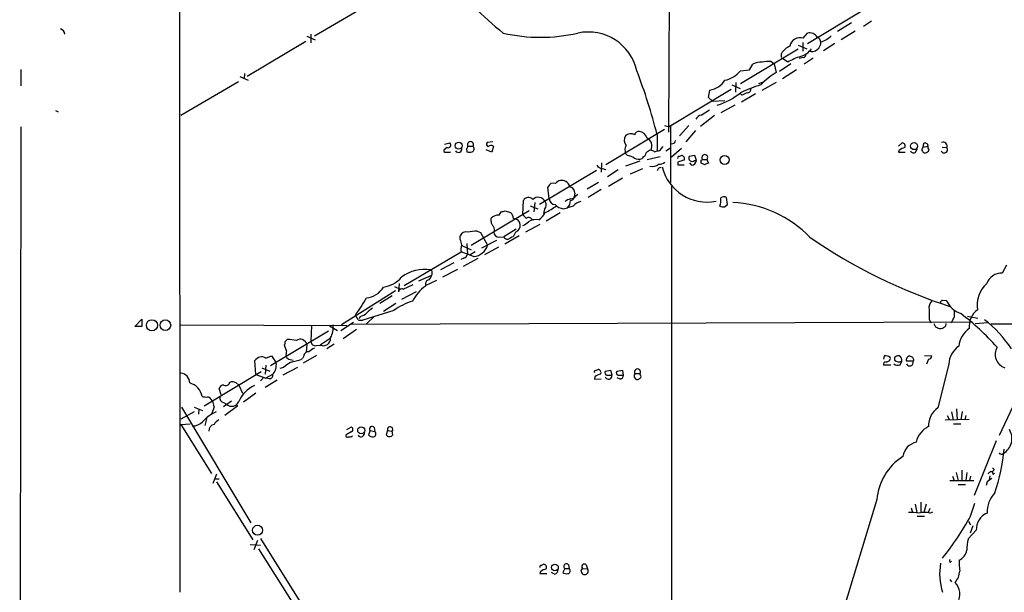
# Model space of a CAD drawing. Extents: x 18 to 1034, y 2034 to 2845.
# Drawn here: x 18 to 179, y 2154 to 2247 of the extents above; entities that cross this region are included whole.
import ezdxf

# ---------------------------------------------------------------- set-up
doc = ezdxf.new("R2010")
doc.units = 0
doc.header["$MEASUREMENT"] = 0
doc.layers.add('MAIN', color=5, linetype='CONTINUOUS')

msp = doc.modelspace()

# ---------------------------------------------------------------- linework, layer by layer
at = {"layer": 'MAIN'}
for p, q in [((44.2807, 2441.6798), (44.45, 2153.5592)), ((124.714, 2311.4625), (124.2907, 2228.7432)), ((76.5387, 2250.3332), (66.4633, 2244.4065)), ((146.9813, 2243.2212), (156.1253, 2248.7245)), ((154.178, 2246.6078), (151.892, 2245.1685)), ((157.48, 2246.8618), (156.1253, 2246.0152)), ((65.1933, 2244.4065), (66.548, 2243.8138)), ((65.8707, 2244.7452), (65.8707, 2243.3058)), ((146.304, 2244.0678), (146.9813, 2244.9145)), ((154.7707, 2245.2532), (152.4847, 2243.8138)), ((65.024, 2243.5598), (55.4567, 2237.8025)), ((145.4573, 2242.9672), (146.8967, 2242.3745)), ((146.2193, 2243.3905), (146.2193, 2241.9512)), ((151.4687, 2243.2212), (149.606, 2242.0358)), ((145.4573, 2242.2898), (136.0593, 2236.6172)), ((142.748, 2241.1045), (142.748, 2241.6125)), ((146.304, 2240.9352), (145.6267, 2240.7658)), ((137.4987, 2238.9032), (138.0913, 2239.8345)), ((141.0547, 2240.2578), (141.5627, 2239.9192)), ((141.5627, 2239.9192), (141.9013, 2238.4798)), ((144.272, 2239.9192), (142.4093, 2238.6492)), ((143.764, 2240.1732), (142.9173, 2240.7658)), ((147.9127, 2240.8505), (146.4733, 2239.8345)), ((18.4573, 2238.9878), (18.4573, 2236.2785)), ((54.2713, 2237.8025), (55.626, 2237.2098)), ((55.0333, 2238.3105), (54.9487, 2237.4638)), ((136.0593, 2238.7338), (137.4987, 2238.9032)), ((145.2033, 2238.9032), (142.9173, 2237.4638)), ((54.0173, 2236.9558), (44.6193, 2231.4525)), ((134.62, 2236.4478), (135.9747, 2235.8552)), ((135.2973, 2236.8712), (135.2127, 2235.2625)), ((139.0227, 2236.7018), (139.7847, 2236.9558)), ((141.9013, 2236.8712), (139.5307, 2235.5165)), ((134.5353, 2235.6858), (124.3753, 2229.5898)), ((130.81, 2234.4158), (131.064, 2235.6012)), ((136.3133, 2234.7545), (136.0593, 2234.9238)), ((138.5147, 2235.0085), (136.2287, 2233.6538)), ((131.4873, 2233.8232), (130.81, 2234.4158)), ((131.4873, 2233.8232), (133.5193, 2233.9078)), ((135.128, 2233.1458), (132.842, 2231.8758)), ((24.13, 2232.2992), (24.5533, 2232.0452)), ((131.826, 2231.4525), (129.54, 2229.6745)), ((129.6247, 2231.5372), (130.9793, 2232.3838)), ((123.6133, 2229.8438), (124.3753, 2229.5898)), ((124.6293, 2229.7592), (124.6293, 2220.5305)), ((127.5927, 2229.8438), (126.0687, 2228.1505)), ((18.4573, 2229.5898), (18.288, 2034.3485)), ((123.6133, 2229.1665), (114.046, 2223.4092)), ((122.428, 2228.3198), (122.428, 2225.6952)), ((127.1693, 2227.1345), (128.778, 2228.9972)), ((87.7147, 2226.7958), (88.5613, 2226.9652)), ((91.5247, 2226.4572), (92.3713, 2226.4572)), ((95.5887, 2227.1345), (94.6573, 2227.0498)), ((95.6733, 2226.4572), (95.4193, 2225.4412)), ((125.1373, 2226.8805), (124.7987, 2226.7958)), ((161.8827, 2226.4572), (162.4753, 2226.9652)), ((165.9467, 2226.8805), (165.862, 2226.2878)), ((165.862, 2226.2878), (166.7087, 2226.4572)), ((166.7087, 2226.1185), (166.7087, 2226.4572)), ((88.138, 2226.2032), (87.63, 2225.8645)), ((88.5613, 2225.4412), (88.7307, 2225.5258)), ((91.2707, 2226.0338), (91.3553, 2225.5258)), ((95.4193, 2225.4412), (94.488, 2225.8645)), ((117.602, 2224.9332), (117.2633, 2225.2718)), ((122.0047, 2225.5258), (122.428, 2225.6952)), ((123.1053, 2226.0338), (123.444, 2226.3725)), ((124.6293, 2226.1185), (123.8673, 2225.6105)), ((124.7987, 2224.6792), (126.4073, 2226.1185)), ((125.984, 2224.7638), (126.4073, 2224.9332)), ((128.6087, 2224.9332), (127.6773, 2224.7638)), ((128.8627, 2224.0865), (128.6087, 2224.9332)), ((161.9673, 2225.7798), (161.8827, 2225.4412)), ((161.8827, 2225.4412), (162.9833, 2225.4412)), ((164.6767, 2225.5258), (164.9307, 2226.0338)), ((168.9947, 2226.2878), (169.7567, 2226.2032)), ((113.3687, 2223.7478), (113.284, 2222.2238)), ((119.634, 2224.0018), (117.2633, 2223.1552)), ((120.142, 2224.6792), (119.9727, 2224.4252)), ((120.8193, 2224.2558), (122.936, 2224.7638)), ((125.8147, 2223.8325), (125.8147, 2223.4092)), ((125.8147, 2223.4092), (126.8307, 2223.4092)), ((128.1007, 2223.3245), (127.762, 2223.7478)), ((128.524, 2224.0865), (128.8627, 2224.0865)), ((129.6247, 2224.1712), (129.8787, 2224.2558)), ((130.2173, 2223.4092), (129.6247, 2223.6632)), ((129.8787, 2224.2558), (130.556, 2224.2558)), ((130.556, 2224.2558), (130.81, 2223.6632)), ((112.522, 2222.4778), (103.2087, 2216.8898)), ((113.4533, 2222.8165), (114.046, 2222.6472)), ((116.078, 2222.5625), (114.3, 2221.4618)), ((120.0573, 2222.7318), (118.0253, 2221.8852)), ((122.5973, 2222.7318), (122.428, 2222.3932)), ((112.8607, 2220.5305), (110.998, 2219.4298)), ((116.7553, 2221.2078), (114.4693, 2219.8532)), ((104.8173, 2217.8212), (104.5633, 2219.7685)), ((108.966, 2218.7525), (108.8813, 2218.1598)), ((109.1353, 2218.3292), (109.474, 2218.5832)), ((113.284, 2219.3452), (111.1673, 2218.0752)), ((124.7987, 2219.8532), (124.7987, 2084.1325)), ((100.4993, 2215.2812), (100.584, 2217.5672)), ((102.4467, 2217.2285), (102.2773, 2215.7045)), ((133.4347, 2216.5512), (133.9427, 2216.8898)), ((133.9427, 2216.8898), (133.7733, 2218.0752)), ((101.5153, 2215.8738), (92.0327, 2210.2012)), ((96.6047, 2215.1965), (96.9433, 2215.7045)), ((97.6207, 2215.8738), (98.4673, 2215.6198)), ((101.6847, 2216.7205), (102.9547, 2216.2125)), ((104.0553, 2216.1278), (103.886, 2215.4505)), ((106.5953, 2215.5352), (104.3093, 2214.1805)), ((107.1033, 2216.2125), (107.7807, 2216.3818)), ((108.712, 2216.6358), (107.7807, 2216.3818)), ((95.3347, 2214.1805), (95.3347, 2214.6885)), ((103.2933, 2213.6725), (100.9227, 2212.4025)), ((101.9387, 2214.5192), (102.2773, 2214.4345)), ((93.0487, 2212.5718), (93.5567, 2212.3178)), ((93.5567, 2212.3178), (94.742, 2210.2858)), ((99.3987, 2212.9105), (97.3667, 2211.6405)), ((99.314, 2212.4025), (98.8907, 2211.6405)), ((90.2547, 2211.2172), (90.2547, 2211.8098)), ((91.3553, 2210.5398), (91.44, 2208.7618)), ((96.1813, 2211.0478), (93.726, 2209.7778)), ((96.6047, 2211.5558), (97.3667, 2211.6405)), ((99.9067, 2211.8098), (97.536, 2210.4552)), ((81.1107, 2203.6818), (90.424, 2209.1852)), ((92.456, 2208.4232), (90.424, 2209.1852)), ((90.5087, 2210.2012), (92.0327, 2209.5238)), ((92.71, 2209.1852), (91.8633, 2208.6772)), ((96.52, 2209.9472), (94.234, 2208.6772)), ((89.2387, 2207.4072), (87.0373, 2206.2218)), ((90.8473, 2208.1692), (90.3393, 2207.9152)), ((93.1333, 2208.0845), (90.7627, 2206.8145)), ((89.8313, 2206.3065), (87.376, 2205.0365)), ((179.4933, 2206.9838), (178.816, 2205.7138)), ((80.264, 2204.0205), (80.1793, 2202.6658)), ((83.4813, 2204.4438), (85.598, 2205.3752)), ((84.582, 2203.6818), (86.4447, 2204.5285)), ((84.582, 2204.0205), (84.582, 2203.5972)), ((79.6713, 2202.8352), (70.866, 2197.2472)), ((79.502, 2203.5125), (80.4333, 2203.0892)), ((83.058, 2202.6658), (80.6873, 2201.3958)), ((80.9413, 2203.0892), (82.55, 2203.8512)), ((79.1633, 2201.9885), (77.1313, 2200.7185)), ((79.756, 2200.7185), (77.724, 2199.4485)), ((169.0793, 2201.2265), (169.672, 2201.3112)), ((79.4173, 2199.6178), (74.3373, 2198.0092)), ((37.084, 2196.9932), (38.2693, 2198.1785)), ((38.2693, 2198.1785), (38.2693, 2196.9932)), ((70.7813, 2196.3158), (72.8133, 2197.6705)), ((173.9053, 2197.6705), (72.4747, 2197.3318)), ((73.5753, 2198.0938), (73.152, 2198.8558)), ((73.914, 2198.6018), (73.7447, 2198.2632)), ((76.2, 2198.6018), (74.93, 2197.4165)), ((166.878, 2198.1785), (167.132, 2197.5858)), ((167.64, 2197.5012), (167.894, 2196.9085)), ((169.5873, 2197.0778), (169.672, 2197.5012)), ((173.1433, 2198.6865), (174.8367, 2198.3478)), ((176.53, 2197.5858), (174.4133, 2197.4165)), ((38.2693, 2196.9932), (37.084, 2196.9932)), ((44.6193, 2197.2472), (71.7127, 2197.1625)), ((68.7493, 2196.2312), (59.2667, 2190.5585)), ((65.9553, 2197.1625), (65.8707, 2194.5378)), ((68.9187, 2197.0778), (70.1887, 2196.3158)), ((73.3213, 2196.4852), (71.12, 2194.9612)), ((61.6373, 2194.5378), (61.976, 2194.8765)), ((69.0033, 2195.0458), (67.3947, 2193.9452)), ((61.8913, 2193.0138), (61.5527, 2193.9452)), ((65.1933, 2194.1145), (65.1087, 2192.7598)), ((66.7173, 2193.8605), (67.3947, 2193.9452)), ((69.6807, 2194.1145), (68.4953, 2193.3525)), ((56.896, 2189.1192), (56.7267, 2191.4052)), ((58.5047, 2191.8285), (59.436, 2192.1672)), ((59.436, 2192.1672), (60.198, 2191.0665)), ((62.484, 2191.5745), (62.992, 2191.4898)), ((64.6853, 2192.1672), (64.516, 2191.7438)), ((66.802, 2192.2518), (64.6007, 2190.9818)), ((159.512, 2192.1672), (159.4273, 2191.6592)), ((161.2053, 2191.9132), (161.2053, 2191.4898)), ((162.1367, 2190.7278), (162.3907, 2191.3205)), ((164.2533, 2191.3205), (163.1527, 2191.3205)), ((164.338, 2191.4898), (164.2533, 2191.3205)), ((166.116, 2192.2518), (167.3013, 2192.1672)), ((166.7933, 2191.6592), (166.4547, 2190.8125)), ((48.4293, 2184.0392), (57.7427, 2189.6272)), ((57.8273, 2190.2198), (59.182, 2189.7118)), ((58.5047, 2190.6432), (58.42, 2189.2038)), ((61.3833, 2190.3045), (60.7907, 2190.1352)), ((63.6693, 2190.3045), (61.2987, 2189.0345)), ((112.3527, 2189.7965), (112.776, 2189.9658)), ((114.8927, 2189.7965), (113.9613, 2189.6272)), ((115.062, 2189.0345), (114.8927, 2189.7965)), ((116.84, 2189.7965), (115.824, 2189.6272)), ((116.9247, 2189.0345), (116.84, 2189.7965)), ((160.6127, 2190.6432), (159.4273, 2190.6432)), ((170.0953, 2190.8125), (168.3173, 2183.7005)), ((52.578, 2187.8492), (52.9167, 2188.0185)), ((53.594, 2187.8492), (54.102, 2187.4258)), ((56.896, 2189.1192), (58.5047, 2188.5265)), ((58.0813, 2188.5265), (57.658, 2188.1032)), ((58.42, 2187.0872), (60.3673, 2188.2725)), ((59.6053, 2189.1192), (58.5047, 2188.5265)), ((59.0973, 2188.4418), (58.5047, 2188.5265)), ((112.268, 2188.7805), (112.1833, 2188.3572)), ((112.1833, 2188.3572), (113.284, 2188.4418)), ((114.2153, 2189.0345), (115.062, 2189.0345)), ((116.4167, 2188.3572), (115.9087, 2188.6112)), ((116.078, 2189.0345), (116.9247, 2189.0345)), ((118.7027, 2188.6958), (118.9567, 2188.3572)), ((118.7873, 2189.2885), (119.634, 2189.2885)), ((119.8033, 2188.7805), (119.634, 2189.2885)), ((178.3927, 2179.2132), (183.0493, 2189.2038)), ((51.2233, 2185.8172), (50.8847, 2186.8332)), ((54.102, 2187.4258), (54.6947, 2186.0712)), ((52.9167, 2184.8012), (51.562, 2183.8698)), ((56.896, 2186.0712), (54.864, 2184.6318)), ((46.8207, 2183.0232), (44.6193, 2181.8378)), ((44.704, 2183.7852), (56.0493, 2164.9045)), ((46.8207, 2183.7852), (48.1753, 2183.2772)), ((47.5827, 2183.4465), (47.498, 2182.6845)), ((50.038, 2183.8698), (49.6147, 2182.5998)), ((51.562, 2184.5472), (52.07, 2184.2932)), ((53.9327, 2184.0392), (51.816, 2182.4305)), ((170.5187, 2183.0232), (170.7727, 2181.7532)), ((171.3653, 2183.5312), (171.45, 2181.7532)), ((172.2967, 2183.1078), (172.0427, 2181.7532)), ((48.8527, 2182.0918), (48.514, 2180.8218)), ((169.5027, 2181.7532), (173.3973, 2181.8378)), ((169.8413, 2182.4305), (170.18, 2181.7532)), ((172.8893, 2182.4305), (172.72, 2181.7532)), ((44.6193, 2180.9912), (46.1433, 2181.0758)), ((44.6193, 2180.9912), (49.6147, 2172.9478)), ((72.5593, 2179.8058), (71.628, 2179.2978)), ((71.7127, 2180.1445), (72.4747, 2180.5678)), ((75.5227, 2179.9752), (75.2687, 2179.2978)), ((75.5227, 2179.9752), (76.2847, 2179.8058)), ((76.2, 2180.4832), (76.2847, 2179.8058)), ((78.4013, 2179.9752), (78.1473, 2179.2978)), ((78.4013, 2179.9752), (79.1633, 2179.8905)), ((79.248, 2179.2978), (79.1633, 2179.8905)), ((170.8573, 2181.0758), (172.0427, 2181.0758)), ((177.8, 2178.2818), (174.244, 2169.3918)), ((172.212, 2173.5405), (172.212, 2171.8472)), ((177.3767, 2173.4558), (177.2073, 2173.2865)), ((50.4613, 2172.8632), (49.8687, 2171.3392)), ((50.2073, 2172.1012), (50.8847, 2172.1012)), ((170.2647, 2171.8472), (174.1593, 2171.8472)), ((170.688, 2172.5245), (170.942, 2171.8472)), ((171.2807, 2173.1172), (171.6193, 2171.8472)), ((173.0587, 2173.1172), (172.8893, 2171.8472)), ((173.6513, 2172.5245), (173.482, 2171.8472)), ((176.784, 2172.6092), (176.6993, 2171.9318)), ((176.8687, 2173.2865), (177.2073, 2173.2865)), ((177.292, 2172.8632), (177.546, 2173.0325)), ((50.4613, 2171.5932), (56.388, 2162.1105)), ((171.6193, 2171.1698), (172.8047, 2171.1698)), ((176.3607, 2171.5932), (176.1913, 2171.0005)), ((158.3267, 2168.7145), (151.892, 2147.6325)), ((163.9147, 2167.3598), (164.1687, 2166.5978)), ((164.592, 2167.9525), (164.846, 2166.5978)), ((165.5233, 2168.2912), (165.5233, 2166.5978)), ((166.37, 2167.9525), (166.0313, 2166.5978)), ((166.9627, 2167.2752), (166.7087, 2166.5978)), ((173.6513, 2166.0052), (174.3287, 2168.1218)), ((164.9307, 2166.0052), (166.116, 2166.0052)), ((166.9627, 2166.5132), (167.4707, 2166.6825)), ((174.5827, 2163.7192), (173.228, 2162.2798)), ((173.3127, 2165.1585), (173.6513, 2164.5658)), ((173.99, 2164.3965), (173.5667, 2163.2112)), ((57.658, 2162.3645), (73.4907, 2136.8798)), ((55.9647, 2161.3485), (57.658, 2161.2638)), ((57.15, 2162.0258), (56.5573, 2160.5018)), ((57.3193, 2160.6712), (63.1613, 2151.3578)), ((103.4627, 2157.9618), (103.886, 2158.1312)), ((107.3573, 2157.4538), (107.0187, 2156.7765)), ((107.3573, 2157.4538), (108.0347, 2157.4538)), ((107.95, 2158.0465), (108.0347, 2157.4538)), ((110.236, 2157.4538), (111.0827, 2157.3692)), ((110.8287, 2158.0465), (111.0827, 2157.3692)), ((170.3493, 2158.4698), (170.5187, 2158.6392)), ((103.378, 2156.9458), (103.2933, 2156.6072)), ((103.2933, 2156.6072), (104.394, 2156.6072)), ((105.664, 2156.5225), (105.156, 2156.7765)), ((109.982, 2157.1998), (110.0667, 2156.7765)), ((170.2647, 2155.6758), (170.5187, 2155.2525))]:
    msp.add_line(p, q, dxfattribs=at)
for centre, radius in [((90.0138, 2226.5287), 0.5629), ((164.4121, 2226.4604), 0.5776), ((133.459, 2224.207), 0.7392), ((39.8897, 2197.1927), 0.9077), ((42.0926, 2197.2019), 0.8668), ((74.0926, 2180.0142), 0.5802), ((57.1448, 2163.7057), 0.8043), ((105.7391, 2157.6002), 0.5431)]:
    msp.add_circle(centre, radius, dxfattribs=at)
for centre, radius, start, end in [((153.1333, 2312.1927), 87.4398, 221.819355, 230.302086), ((24.7497, 2244.716), 0.9047, 1.849448, 75.469178), ((103.378, 2272.001), 27.764, 257.316521, 282.683479), ((111.1878, 2236.9641), 8.133, 12.567701, 102.164626), ((145.7353, 2242.5108), 1.6576, 69.935092, 170.029663), ((147.3373, 2243.511), 1.4479, 30.101205, 104.232987), ((148.2316, 2243.3555), 0.9518, 2.107505, 67.878874), ((147.9016, 2247.5294), 4.2518, 287.536187, 314.392054), ((145.6181, 2239.6991), 3.4494, 116.060658, 146.309932), ((147.6562, 2243.4195), 1.5275, 254.004624, 2.089721), ((142.9173, 2240.9775), 0.2117, 143.124688, 270), ((149.6383, 2229.6929), 12.0143, 108.225628, 119.271012), ((144.8647, 2244.4065), 3.4548, 287.102729, 323.972627), ((146.2787, 2241.4008), 0.4662, 273.110307, 15.806976), ((139.4925, 2237.1279), 3.0478, 87.690831, 117.370489), ((140.6735, 2234.4568), 5.8135, 86.240339, 100.487672), ((31.6668, 2205.2724), 93.6417, 14.248216, 20.936571), ((132.4237, 2241.9144), 4.8305, 283.109303, 318.818984), ((147.535, 2228.8342), 11.1703, 120.287894, 137.031881), ((130.3611, 2239.3522), 3.8163, 280.613568, 325.848558), ((147.9623, 2209.1577), 28.6134, 107.493248, 114.581917), ((128.7193, 2244.3524), 11.7494, 287.48406, 308.661027), ((137.7312, 2232.871), 2.3575, 101.90906, 126.972457), ((137.1908, 2235.7474), 0.5721, 275.405678, 10.860186), ((129.9349, 2230.2817), 1.2933, 103.878289, 153.448818), ((118.4416, 2227.406), 1.3938, 147.713563, 218.316993), ((118.152, 2227.0947), 1.38, 62.590104, 130.088372), ((119.3846, 2228.2494), 0.6014, 74.105642, 173.277919), ((119.3899, 2227.4423), 1.3946, 15.363575, 83.437049), ((88.2895, 2226.6176), 0.4412, 249.918154, 51.976966), ((90.9739, 2226.4998), 0.5524, 302.493463, 355.577431), ((91.948, 2226.6991), 0.4875, 330.253661, 209.746339), ((91.9244, 2226.0573), 0.5996, 297.577858, 41.823168), ((94.9679, 2226.7676), 0.4197, 137.742842, 250.334234), ((95.3082, 2225.8328), 0.7233, 59.684263, 131.73814), ((118.7971, 2225.8073), 1.6246, 153.121085, 199.245774), ((120.0997, 2226.4713), 1.4833, 332.213575, 64.652905), ((252.3181, 2142.4519), 152.6537, 146.192759, 146.421922), ((162.4583, 2226.4571), 0.5084, 330.035633, 88.083714), ((166.2007, 2226.4403), 0.5083, 1.905397, 119.985395), ((169.164, 2226.4571), 0.6448, 336.810744, 113.197424), ((87.8275, 2225.6951), 0.2602, 139.379598, 282.545532), ((88.2227, 2394.7411), 169.3002, 269.885375, 270.114592), ((89.9705, 2225.9794), 0.5559, 210.744586, 14.49122), ((91.7787, 2226.5428), 1.1016, 247.396939, 292.59826), ((117.0221, 2221.7833), 3.2028, 58.350542, 79.56859), ((119.8399, 2225.435), 0.8139, 291.787031, 354.465227), ((121.8164, 2224.1544), 1.675, 103.971531, 134.136456), ((121.353, 2224.8237), 0.9579, 47.132054, 86.468811), ((122.5126, 2226.3727), 0.6828, 262.88227, 330.239505), ((126.3903, 2224.4251), 0.5084, 330.035633, 88.083714), ((130.2174, 2224.5945), 0.479, 314.991541, 225), ((163.3863, 2223.8945), 2.3596, 101.925675, 126.967509), ((164.2957, 2225.8223), 0.4827, 195.265529, 322.109403), ((166.8622, 2225.6816), 1.1696, 148.780836, 179.333743), ((165.7138, 2225.5258), 0.1707, 330.280106, 97.100038), ((166.1886, 2225.9735), 0.6245, 238.468229, 314.202024), ((166.5675, 2225.8363), 0.3156, 280.312966, 63.418709), ((169.3333, 2225.8716), 0.5378, 199.149256, 38.06747), ((113.538, 2223.9171), 1.1039, 212.469202, 265.599304), ((119.437, 2225.9583), 1.624, 243.117808, 289.260576), ((121.6271, 2224.7495), 1.64, 256.444204, 310.033255), ((122.7877, 2224.8701), 1.3803, 265.608298, 311.260899), ((125.984, 2224.5522), 0.2116, 90, 216.875312), ((210.9951, 1970.0096), 267.7345, 108.322042, 108.551232), ((128.1598, 2224.4991), 0.5503, 151.250782, 311.434687), ((127.9737, 2224.2135), 0.898, 278.130102, 351.869898), ((2.6247, 2223.9172), 127.0003, 359.885409, 0.114591), ((130.8696, 2222.7057), 0.9594, 93.561805, 132.837328), ((122.936, 2222.5624), 0.3787, 63.44848, 153.428183), ((130.5501, 2224.8032), 7.4789, 193.39594, 281.803945), ((105.5001, 2219.4182), 1.0002, 70.539627, 159.497594), ((106.8844, 2219.5082), 1.3537, 61.674304, 140.939607), ((105.5798, 2218.3294), 3.0674, 27.979423, 50.602432), ((108.0684, 2218.8879), 0.9077, 351.421795, 75.954571), ((101.3975, 2217.1881), 0.8975, 37.662784, 155.01396), ((102.997, 2216.8053), 1.2874, 27.400991, 133.671877), ((103.2623, 2216.8185), 1.0516, 318.944259, 33.42563), ((105.8333, 2217.9058), 1.0195, 184.759908, 265.240092), ((107.5267, 2218.7525), 2.5751, 226.332732, 260.536215), ((108.7763, 2215.5125), 2.3596, 101.925675, 126.967509), ((106.5906, 2217.5934), 1.6983, 314.487102, 359.116053), ((108.2044, 2218.9211), 1.1031, 274.382771, 327.550319), ((108.3029, 2218.1456), 0.5786, 268.593643, 1.406357), ((110.4261, 2215.2183), 2.2243, 101.517056, 140.410457), ((129.7089, 2217.6941), 3.1471, 340.349605, 5.404257), ((133.3774, 2217.2656), 0.9012, 63.941047, 126.449005), ((134.0512, 2198.7231), 18.5201, 43.860632, 87.715931), ((96.6108, 2213.3397), 1.8568, 90.188229, 133.413525), ((54.9585, 2385.1333), 174.5533, 283.917656, 284.146846), ((97.5088, 2214.5056), 1.4697, 3.83093, 49.295957), ((101.8114, 2216.0006), 1.4964, 208.735138, 241.264862), ((101.7401, 2216.6488), 2.6112, 302.004685, 336.791902), ((100.3253, 2224.2019), 9.3917, 293.964905, 307.193723), ((133.2229, 2218.1176), 1.5806, 249.629778, 277.700518), ((96.3208, 2214.0838), 0.9908, 174.399307, 229.194862), ((99.0005, 2213.5175), 1.0866, 8.200944, 91.32891), ((98.8485, 2213.5454), 1.2341, 292.160931, 5.911556), ((99.5817, 2215.9737), 2.6354, 290.376144, 314.555713), ((101.4346, 2214.1998), 0.5968, 32.358529, 125.03213), ((102.6768, 2212.2681), 2.2121, 78.33652, 124.285612), ((91.1915, 2211.4595), 1.0002, 70.539627, 159.497594), ((95.6971, 2181.7879), 30.8976, 94.917162, 97.760907), ((94.9491, 2212.7984), 0.9006, 333.921483, 36.475463), ((96.6258, 2212.4236), 0.8681, 181.392836, 268.607164), ((86.6567, 2209.7357), 3.8911, 8.127395, 22.379735), ((97.9572, 2211.889), 0.6406, 202.822809, 293.563826), ((183.2319, 2042.1113), 189.3504, 116.45046, 116.679629), ((197.8949, 2284.9978), 89.1234, 235.4921, 252.053905), ((91.5666, 2209.6508), 1.2338, 149.02589, 202.170487), ((90.6783, 2208.931), 0.7803, 282.508101, 347.475971), ((92.2536, 2211.0057), 2.5904, 274.48132, 343.864719), ((84.3517, 2200.4539), 5.8675, 79.423354, 128.646998), ((85.0901, 2205.7139), 0.6104, 326.302123, 56.309932), ((178.7863, 2203.0067), 2.7073, 89.371425, 158.008379), ((76.9176, 2208.4469), 5.0835, 279.127494, 317.864753), ((85.1606, 2204.0346), 0.5788, 88.604026, 181.395974), ((83.9704, 2205.7808), 1.6774, 315.886457, 346.006836), ((179.6711, 2200.3943), 4.9675, 133.11484, 188.005318), ((74.6431, 2205.185), 3.5468, 274.639685, 330.301604), ((80.7297, 2202.5726), 0.5582, 67.725933, 170.389191), ((89.0102, 2197.6398), 7.4229, 126.623822, 151.849962), ((54.2592, 2212.8412), 23.5059, 323.489295, 331.568395), ((86.6264, 2189.0096), 12.826, 108.930935, 124.199168), ((168.4339, 2200.0305), 1.5901, 131.223889, 191.904247), ((169.037, 2200.9302), 0.2993, 81.875312, 188.143638), ((173.215, 2202.7495), 3.8238, 202.094959, 252.146926), ((72.8638, 2201.8705), 3.4333, 287.811683, 308.791426), ((77.3851, 2197.2476), 3.0674, 117.979423, 140.602432), ((547.8777, 2198.9405), 381.0005, 179.885409, 180.114592), ((167.6826, 2198.8981), 3.3572, 354.936598, 13.863222), ((145.1444, 2164.1997), 44.0708, 41.856166, 52.385678), ((176.9557, 2196.898), 3.5667, 128.159302, 183.914626), ((74.1255, 2199.5756), 1.5807, 249.629778, 277.700518), ((167.3126, 2200.0876), 4.0003, 321.287849, 338.196463), ((162.2023, 2180.9249), 21.9868, 34.418185, 51.340436), ((243.7471, 77931.9302), 75734.5432, 269.94946824, 270.178651069), ((65.583, 2196.9321), 3.9409, 332.796448, 4.586037), ((168.9405, 2198.9114), 2.2598, 242.413275, 267.077961), ((168.4197, 2198.2821), 1.6774, 283.993164, 314.113543), ((175.8466, 2193.2764), 4.1726, 125.944085, 173.126033), ((60.7065, 2194.3683), 0.9461, 333.434949, 10.320555), ((59.2876, 2163.7319), 31.2604, 82.255727, 85.066461), ((64.1259, 2193.7801), 1.1186, 17.394971, 124.023914), ((66.6043, 2194.5871), 0.7353, 183.844658, 278.839761), ((67.8751, 2195.0611), 1.2149, 246.707903, 3.274793), ((64.1774, 2192.3366), 2.3843, 163.499393, 186.117808), ((65.4191, 2192.1178), 0.7354, 81.169134, 176.148614), ((67.3808, 2190.9675), 2.6346, 110.380163, 134.566345), ((173.8162, 2190.7109), 3.7222, 124.572975, 178.435915), ((180.027, 2192.4466), 2.3621, 150.590583, 250.519464), ((57.8273, 2190.7279), 1.2923, 58.388432, 148.392207), ((57.8157, 2190.7277), 2.4063, 318.050663, 8.094071), ((65.4964, 2185.5255), 6.3053, 115.090125, 130.717302), ((62.5625, 2192.3846), 0.8139, 201.787031, 264.465227), ((62.2974, 2196.063), 4.8557, 276.210537, 297.18775), ((159.8695, 2190.7748), 0.4614, 92.33528, 196.573158), ((159.7745, 2191.0581), 1.1397, 48.61403, 103.315649), ((159.9486, 2191.8152), 0.5876, 260.409439, 9.600175), ((161.7981, 2191.4048), 0.7809, 77.487108, 139.38279), ((161.9079, 2192.1744), 0.981, 224.256584, 299.484069), ((161.6711, 2191.4899), 0.7393, 346.753267, 66.379055), ((163.83, 2191.4899), 0.6982, 104.034253, 194.042215), ((163.703, 2191.1089), 0.5766, 201.046784, 21.028237), ((206.2647, 2319.0824), 133.8752, 251.443679, 251.672862), ((291.2607, 2234.0713), 133.8752, 198.317001, 198.54617), ((166.7088, 2192.2517), 0.5985, 278.116564, 351.883436), ((112.3526, 2189.5848), 0.2116, 89.972935, 216.875312), ((112.7592, 2189.4579), 0.5082, 329.999205, 88.105497), ((114.2859, 2189.4155), 0.3875, 146.88812, 259.502061), ((116.1486, 2189.4155), 0.3875, 146.88812, 259.502061), ((119.2107, 2189.5522), 0.4988, 328.078644, 211.915282), ((161.7451, 2191.5109), 0.8755, 224.504847, 296.567978), ((44.4581, 2187.7807), 1.6006, 359.420118, 84.219952), ((51.9854, 2187.9168), 0.5965, 235.40144, 353.492197), ((95.5877, 2357.2881), 174.5652, 255.851163, 256.080306), ((59.1255, 2188.9498), 0.5088, 266.822669, 19.446281), ((113.6854, 2186.8982), 2.3563, 101.905565, 126.980293), ((114.4874, 2188.9439), 0.5817, 205.247784, 8.960337), ((116.1142, 2189.1133), 0.8143, 291.805329, 354.446932), ((119.6339, 2188.8653), 0.9465, 153.440363, 190.316217), ((119.1684, 2188.9921), 0.6693, 251.559637, 341.567759), ((45.345, 2185.0672), 2.7901, 10.239827, 75.1793), ((51.6113, 2186.6851), 0.7415, 87.263766, 168.479439), ((58.6328, 2182.8732), 4.8915, 114.016246, 157.861658), ((48.7679, 2187.8467), 2.3818, 253.481629, 276.124217), ((48.6285, 2184.2685), 1.2724, 24.750295, 71.985132), ((47.7801, 2183.7544), 2.2608, 2.925809, 27.581727), ((51.9212, 2185.43), 0.9531, 177.08326, 247.859223), ((52.9395, 2185.2082), 1.2622, 226.460573, 337.073206), ((52.3601, 2177.9985), 5.402, 111.540638, 140.775667), ((170.1872, 2180.8606), 3.4002, 123.362453, 183.508749), ((46.5458, 2183.0331), 2.2968, 268.408236, 315.192273), ((52.1137, 2179.6775), 2.4565, 122.329512, 147.670488), ((50.2024, 2179.9887), 1.0159, 99.313042, 185.547279), ((72.2851, 2180.161), 0.4488, 307.666685, 65.010871), ((75.8614, 2180.2292), 0.4234, 36.875312, 216.867191), ((76.0382, 2179.4149), 0.4622, 279.602948, 57.764631), ((78.8079, 2180.1634), 0.448, 322.480524, 204.837661), ((168.529, 2177.1812), 3.8811, 116.565711, 166.115928), ((177.5972, 2178.6918), 2.8089, 299.615092, 31.142864), ((71.7973, 2179.1285), 0.2394, 135, 315.016916), ((72.136, 2179.7212), 0.7806, 257.473581, 310.599702), ((74.0462, 2179.5415), 0.574, 214.883269, 18.245542), ((76.0185, 2179.945), 0.9905, 220.799562, 275.608144), ((78.6977, 2179.6789), 0.6695, 214.698943, 325.296185), ((165.488, 2175.2304), 2.9723, 104.151722, 170.092742), ((143.2001, 2180.9125), 36.1748, 342.13539, 353.675008), ((167.6417, 2167.8918), 9.3513, 122.917014, 174.952738), ((178.6791, 2176.5516), 0.4299, 210.328382, 315.414633), ((177.2919, 2173.6251), 0.1894, 296.605648, 116.537987), ((186.1212, 2159.8287), 15.2863, 126.062288, 129.681036), ((92.0244, 2257.7921), 119.7487, 314.885409, 315.114592), ((177.673, 2173.1596), 0.4827, 164.757374, 217.88123), ((180.594, 2166.7803), 4.2417, 134.316098, 183.610291), ((163.9569, 2157.6575), 8.9524, 81.570217, 92.981202), ((166.116, 2162.3185), 4.2793, 78.588186, 101.411814), ((130.3203, 2189.9395), 49.5018, 321.534422, 331.085507), ((177.4379, 2163.865), 2.8589, 112.134863, 182.923254), ((178.2672, 2160.8828), 5.2293, 164.505214, 185.108226), ((170.4129, 2158.7027), 0.2414, 127.88123, 254.726148), ((170.5968, 2161.0551), 2.5432, 297.947517, 345.473622), ((103.4626, 2157.7502), 0.2116, 89.972923, 216.875312), ((104.7965, 2155.0617), 2.3584, 101.922191, 126.975336), ((103.8691, 2157.6232), 0.5083, 330.014605, 88.094603), ((105.5158, 2157.2493), 0.7417, 281.525044, 2.720065), ((107.6114, 2157.7924), 0.4233, 36.886139, 233.113861), ((107.7882, 2157.0629), 0.4622, 279.602948, 57.764631), ((109.9395, 2157.4963), 0.2995, 278.157154, 351.842846), ((110.5903, 2157.0461), 0.5889, 207.243797, 33.271838), ((110.5324, 2157.7501), 0.4191, 45.009667, 224.990333), ((178.0824, 2156.5849), 9.4979, 169.593609, 198.576113), ((181.6165, 2158.3851), 9.8369, 177.533116, 187.915111), ((107.6535, 2157.7497), 1.1619, 236.884348, 280.502431), ((168.779, 2157.2091), 3.0995, 318.806597, 356.696608), ((169.1596, 2153.2394), 2.7437, 329.957765, 44.655943)]:
    msp.add_arc(centre, radius, start, end, dxfattribs=at)

doc.saveas('drawing.dxf')
